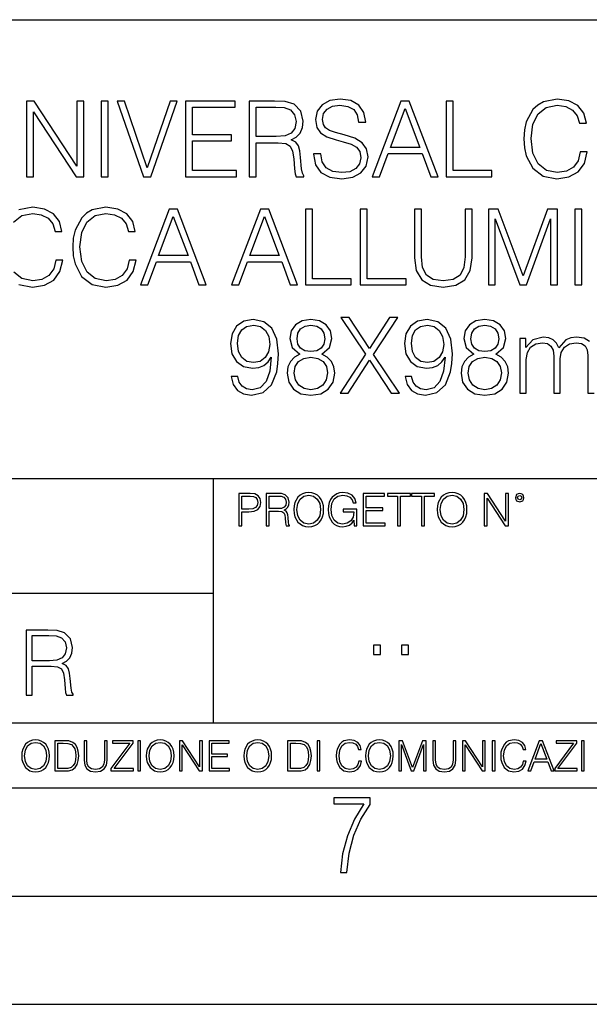
# Model space of a CAD drawing. Extents: x 0 to 420, y 0 to 297.
# Drawn here: x 321 to 347, y 0 to 46 of the extents above; entities that cross this region are included whole.
import ezdxf

# ---------------------------------------------------------------- set-up
doc = ezdxf.new("R2010")
doc.units = 0
doc.layers.get('0').update_dxf_attribs({"linetype": 'CONTINUOUS'})

msp = doc.modelspace()

# ---------------------------------------------------------------- linework, layer by layer
at = {"color": 7}
for p, q in [((234.999802, 45.500252), (410, 45.500252)), ((254.999802, 24.300249), (410, 24.300249)), ((329.999786, 13.00025), (329.999786, 24.300249)), ((234.999802, 19.00025), (329.999786, 19.00025)), ((234.999802, 13.00025), (410, 13.00025)), ((25.000401, 9.99976), (410, 9.99976)), ((234.999802, 10.00025), (410, 10.00025)), ((267.5, 4.99976), (415, 4.99976)), ((0, 0), (420, 0)), ((0, 0), (420, 0))]:
    msp.add_line(p, q, dxfattribs=at)
for points in [[(321.354431, 38.24221), (321.67572, 38.24221), (321.67572, 41.245689), (323.642334, 38.24221), (323.997711, 38.24221), (323.997711, 41.74221), (323.676422, 41.74221), (323.676422, 38.738735), (321.709808, 41.74221), (321.354431, 41.74221)], [(324.805756, 38.24221), (325.127045, 38.24221), (325.127045, 41.74221), (324.805756, 41.74221)], [(326.757782, 38.24221), (327.103394, 38.24221), (328.315491, 41.74221), (327.989349, 41.74221), (326.933044, 38.651112), (325.876709, 41.74221), (325.540833, 41.74221)], [(328.700073, 38.24221), (331.051239, 38.24221), (331.051239, 38.529415), (329.021332, 38.529415), (329.021332, 39.897285), (330.822449, 39.897285), (330.822449, 40.18449), (329.021332, 40.18449), (329.021332, 41.455006), (330.992828, 41.455006), (330.992828, 41.74221), (328.700073, 41.74221)], [(331.645142, 38.24221), (331.9664, 38.24221), (331.9664, 39.809666), (332.988647, 39.809666), (333.33429, 39.775589), (333.54361, 39.65876), (333.650696, 39.42997), (333.704224, 39.06488), (333.743195, 38.602432), (333.7724, 38.383377), (333.821075, 38.24221), (334.176422, 38.24221), (334.176422, 38.29089), (334.103394, 38.402851), (334.064453, 38.612167), (334.02066, 39.137897), (333.986572, 39.434837), (333.923279, 39.663628), (333.796722, 39.834003), (333.58255, 39.950832), (333.821075, 40.077396), (334.00119, 40.262379), (334.108276, 40.510639), (334.147217, 40.812447), (334.035248, 41.279762), (333.718842, 41.601044), (333.309937, 41.72274), (332.813416, 41.74221), (331.645142, 41.74221)], [(331.9664, 40.09687), (331.9664, 41.455006), (332.876709, 41.455006), (333.256409, 41.435535), (333.553345, 41.333309), (333.743195, 41.109386), (333.816193, 40.802711), (333.757782, 40.476562), (333.592285, 40.257511), (333.305084, 40.130943), (332.896179, 40.09687)], [(334.624268, 39.303406), (334.624268, 39.279068), (334.707031, 38.792278), (334.960144, 38.436924), (335.369049, 38.22274), (335.928864, 38.144852), (336.430237, 38.217873), (336.809937, 38.417454), (337.048462, 38.733864), (337.136078, 39.157372), (337.067932, 39.532196), (336.868347, 39.814533), (336.527588, 40.023853), (336.03595, 40.18449), (335.627045, 40.286716), (335.359314, 40.37434), (335.179199, 40.496037), (335.072113, 40.661545), (335.038025, 40.885464), (335.086731, 41.162933), (335.242493, 41.372253), (335.495605, 41.498817), (335.841248, 41.547497), (336.201447, 41.49395), (336.47406, 41.343044), (336.639557, 41.099651), (336.70285, 40.768635), (337.033875, 40.768635), (336.946228, 41.21648), (336.712585, 41.552364), (336.347504, 41.761681), (335.855835, 41.834702), (335.373932, 41.761681), (335.013702, 41.571835), (334.784912, 41.274895), (334.707031, 40.895203), (334.765442, 40.525242), (334.940674, 40.267246), (335.23761, 40.082268), (335.661133, 39.945965), (335.992126, 39.863213), (336.357239, 39.746384), (336.610352, 39.605213), (336.756409, 39.405632), (336.805084, 39.123295), (336.746643, 38.83609), (336.576294, 38.617035), (336.30368, 38.475868), (335.933716, 38.432056), (335.515076, 38.490471), (335.208405, 38.660847), (335.018555, 38.933449), (334.955292, 39.303406)], [(337.330811, 38.24221), (337.666687, 38.24221), (338.065857, 39.313141), (339.643036, 39.313141), (340.037354, 38.24221), (340.37323, 38.24221), (339.044312, 41.74221), (338.659729, 41.74221)], [(340.743195, 38.24221), (342.860718, 38.24221), (342.860718, 38.529415), (341.064453, 38.529415), (341.064453, 41.74221), (340.743195, 41.74221)], [(346.944855, 39.386162), (346.847504, 38.982128), (346.628448, 38.680321), (346.302307, 38.495338), (345.883667, 38.432056), (345.37738, 38.534283), (344.997711, 38.83609), (344.754303, 39.332615), (344.67157, 40.004379), (344.754303, 40.666412), (344.992828, 41.148331), (345.367676, 41.445271), (345.873901, 41.547497), (346.273071, 41.489082), (346.589508, 41.323574), (346.808533, 41.060707), (346.910767, 40.719955), (347.227173, 40.719955), (347.110352, 41.177536), (346.832886, 41.528023), (346.414246, 41.751945), (345.873901, 41.834702), (345.241089, 41.708134), (344.978241, 41.557232), (344.754303, 41.347912), (344.447632, 40.773502), (344.364868, 40.408413), (344.340546, 39.999512), (344.364868, 39.580875), (344.447632, 39.215786), (344.749451, 38.631641), (345.231354, 38.266548), (345.864197, 38.144852), (346.423981, 38.232475), (346.852356, 38.471001), (347.134705, 38.860432), (347.261261, 39.386162)], [(338.172943, 39.600346), (338.849579, 41.401459), (339.531067, 39.600346)], [(326.098175, 34.386162), (326.000793, 33.982128), (325.781738, 33.680321), (325.455597, 33.495338), (325.036957, 33.432056), (324.530701, 33.534283), (324.151001, 33.83609), (323.907623, 34.332615), (323.82486, 35.004379), (323.907623, 35.666412), (324.146149, 36.148331), (324.520966, 36.445271), (325.027222, 36.547497), (325.426392, 36.489082), (325.742798, 36.323574), (325.961853, 36.060707), (326.064087, 35.719955), (326.380493, 35.719955), (326.263672, 36.177536), (325.986206, 36.528023), (325.567566, 36.751945), (325.027222, 36.834702), (324.394409, 36.708134), (324.131531, 36.557232), (323.907623, 36.347912), (323.600952, 35.773502), (323.518188, 35.408413), (323.493866, 34.999512), (323.518188, 34.580875), (323.600952, 34.215786), (323.90274, 33.631641), (324.384674, 33.266548), (325.017487, 33.144852), (325.577301, 33.232475), (326.005676, 33.471001), (326.288025, 33.860432), (326.414581, 34.386162)], [(326.619019, 33.24221), (326.954895, 33.24221), (327.354065, 34.313141), (328.931274, 34.313141), (329.325562, 33.24221), (329.661438, 33.24221), (328.33252, 36.74221), (327.947968, 36.74221)], [(327.461182, 34.600346), (328.137817, 36.401459), (328.819305, 34.600346)], [(330.834595, 33.24221), (331.170471, 33.24221), (331.569641, 34.313141), (333.146851, 34.313141), (333.541138, 33.24221), (333.877014, 33.24221), (332.548096, 36.74221), (332.163544, 36.74221)], [(331.676758, 34.600346), (332.353394, 36.401459), (333.034882, 34.600346)], [(334.246979, 33.24221), (336.364502, 33.24221), (336.364502, 33.529415), (334.568268, 33.529415), (334.568268, 36.74221), (334.246979, 36.74221)], [(336.778259, 33.24221), (338.895813, 33.24221), (338.895813, 33.529415), (337.099548, 33.529415), (337.099548, 36.74221), (336.778259, 36.74221)], [(339.285217, 36.74221), (339.285217, 34.493252), (339.367981, 33.90424), (339.616241, 33.480736), (340.029999, 33.232475), (340.614166, 33.144852), (341.19342, 33.232475), (341.607208, 33.480736), (341.860321, 33.90424), (341.947937, 34.493252), (341.947937, 36.74221), (341.626678, 36.74221), (341.626678, 34.537064), (341.568268, 34.04541), (341.388153, 33.699791), (341.076599, 33.495338), (340.614166, 33.432056), (340.146851, 33.495338), (339.835297, 33.699791), (339.660065, 34.04541), (339.606506, 34.537064), (339.606506, 36.74221)], [(342.697601, 33.24221), (343.01889, 33.24221), (343.01889, 36.294365), (344.157959, 33.24221), (344.454895, 33.24221), (345.569641, 36.294365), (345.569641, 33.24221), (345.89093, 33.24221), (345.89093, 36.74221), (345.438232, 36.74221), (344.304016, 33.660847), (343.15033, 36.74221), (342.697601, 36.74221)], [(346.694122, 33.24221), (347.015411, 33.24221), (347.015411, 36.74221), (346.694122, 36.74221)], [(331.114532, 29.006466), (330.817566, 29.006466), (330.910065, 28.641376), (331.104797, 28.368774), (331.387115, 28.203268), (331.75708, 28.144854), (332.287689, 28.26655), (332.677094, 28.626772), (332.915619, 29.230389), (332.97406, 29.61495), (332.998383, 30.062794), (332.920502, 30.744297), (332.696564, 31.24082), (332.32663, 31.542627), (331.830109, 31.644854), (331.391998, 31.562099), (331.060974, 31.343044), (330.851654, 30.98769), (330.778625, 30.530109), (330.846802, 30.053059), (331.056091, 29.697704), (331.37738, 29.473782), (331.800903, 29.395897), (332.083221, 29.425104), (332.321747, 29.527328), (332.516479, 29.687969), (332.667358, 29.91189), (332.59436, 29.254728), (332.423981, 28.782545), (332.151367, 28.49534), (331.781433, 28.402851), (331.523407, 28.441793), (331.323853, 28.558622), (331.187531, 28.743601)], [(333.986572, 30.043324), (333.738312, 29.902155), (333.553314, 29.702572), (333.436493, 29.454311), (333.397552, 29.171974), (333.470581, 28.748468), (333.689636, 28.422321), (334.035248, 28.217871), (334.497681, 28.144854), (334.955261, 28.217871), (335.300903, 28.422321), (335.519958, 28.743601), (335.597839, 29.171974), (335.554016, 29.454311), (335.442047, 29.702572), (335.252197, 29.902155), (335.00882, 30.043324), (335.354431, 30.345131), (335.471252, 30.768637), (335.403107, 31.123991), (335.208405, 31.401459), (334.901733, 31.58157), (334.497681, 31.644854), (334.088776, 31.58157), (333.782104, 31.401459), (333.587402, 31.123991), (333.524109, 30.768637), (333.636078, 30.345131)], [(335.8461, 28.24221), (336.2258, 28.24221), (337.204224, 29.760986), (338.211884, 28.24221), (338.596436, 28.24221), (337.384338, 30.033587), (338.50882, 31.74221), (338.134003, 31.74221), (337.204224, 30.311056), (336.26474, 31.74221), (335.88504, 31.74221), (337.019257, 30.043324)], [(339.151367, 29.006466), (338.854431, 29.006466), (338.94693, 28.641376), (339.141632, 28.368774), (339.423981, 28.203268), (339.793945, 28.144854), (340.324524, 28.26655), (340.713959, 28.626772), (340.952484, 29.230389), (341.010895, 29.61495), (341.035248, 30.062794), (340.957367, 30.744297), (340.733429, 31.24082), (340.363464, 31.542627), (339.866943, 31.644854), (339.428833, 31.562099), (339.097839, 31.343044), (338.888519, 30.98769), (338.815491, 30.530109), (338.883636, 30.053059), (339.092957, 29.697704), (339.414246, 29.473782), (339.837738, 29.395897), (340.120087, 29.425104), (340.358612, 29.527328), (340.553314, 29.687969), (340.704224, 29.91189), (340.631226, 29.254728), (340.460846, 28.782545), (340.188232, 28.49534), (339.818268, 28.402851), (339.560272, 28.441793), (339.360687, 28.558622), (339.224396, 28.743601)], [(342.023438, 30.043324), (341.775146, 29.902155), (341.590179, 29.702572), (341.473358, 29.454311), (341.434418, 29.171974), (341.507416, 28.748468), (341.726471, 28.422321), (342.072113, 28.217871), (342.534546, 28.144854), (342.992126, 28.217871), (343.337738, 28.422321), (343.556793, 28.743601), (343.634674, 29.171974), (343.590881, 29.454311), (343.478912, 29.702572), (343.289062, 29.902155), (343.045685, 30.043324), (343.391296, 30.345131), (343.508118, 30.768637), (343.439972, 31.123991), (343.24527, 31.401459), (342.938568, 31.58157), (342.534546, 31.644854), (342.125641, 31.58157), (341.81897, 31.401459), (341.624268, 31.123991), (341.560974, 30.768637), (341.672943, 30.345131)], [(331.10965, 30.544714), (331.153473, 30.900068), (331.2995, 31.167801), (331.52829, 31.328442), (331.854431, 31.386856), (332.161102, 31.323574), (332.394775, 31.143463), (332.545685, 30.861126), (332.599213, 30.496035), (332.540802, 30.155285), (332.38504, 29.89242), (332.146515, 29.712307), (331.844696, 29.653893), (331.533142, 29.712307), (331.2995, 29.882683), (331.158325, 30.160152)], [(333.855133, 30.7589), (333.894073, 31.016897), (334.02063, 31.21648), (334.225098, 31.338177), (334.497681, 31.386856), (334.765411, 31.338177), (334.969879, 31.21648), (335.096436, 31.016897), (335.140259, 30.7589), (335.096436, 30.510639), (334.969879, 30.320791), (334.770294, 30.199095), (334.497681, 30.160152), (334.220215, 30.199095), (334.02063, 30.320791), (333.894073, 30.510639)], [(339.146515, 30.544714), (339.190308, 30.900068), (339.336365, 31.167801), (339.565155, 31.328442), (339.891296, 31.386856), (340.197968, 31.323574), (340.431641, 31.143463), (340.58252, 30.861126), (340.636078, 30.496035), (340.577667, 30.155285), (340.421906, 29.89242), (340.18338, 29.712307), (339.881561, 29.653893), (339.570007, 29.712307), (339.336365, 29.882683), (339.19519, 30.160152)], [(341.891998, 30.7589), (341.930939, 31.016897), (342.057495, 31.21648), (342.261963, 31.338177), (342.534546, 31.386856), (342.802277, 31.338177), (343.006744, 31.21648), (343.133301, 31.016897), (343.177094, 30.7589), (343.133301, 30.510639), (343.006744, 30.320791), (342.807159, 30.199095), (342.534546, 30.160152), (342.25708, 30.199095), (342.057495, 30.320791), (341.930939, 30.510639)], [(333.728577, 29.162239), (333.777252, 29.473782), (333.928162, 29.707439), (334.171539, 29.848608), (334.497681, 29.902155), (334.81897, 29.848608), (335.057495, 29.707439), (335.213257, 29.478649), (335.266815, 29.186577), (335.208405, 28.865297), (335.052643, 28.617037), (334.809235, 28.456396), (334.497681, 28.402851), (334.186157, 28.456396), (333.942749, 28.617037), (333.782104, 28.855562)], [(341.765411, 29.162239), (341.814117, 29.473782), (341.964996, 29.707439), (342.208405, 29.848608), (342.534546, 29.902155), (342.855835, 29.848608), (343.09436, 29.707439), (343.250122, 29.478649), (343.30368, 29.186577), (343.24527, 28.865297), (343.089478, 28.617037), (342.8461, 28.456396), (342.534546, 28.402851), (342.222992, 28.456396), (341.979614, 28.617037), (341.81897, 28.855562)], [(331.166687, 22.109638), (331.304382, 22.109638), (331.304382, 22.760542), (331.623566, 22.760542), (331.867645, 22.785578), (332.042908, 22.864853), (332.147217, 22.998373), (332.182678, 23.188219), (332.151398, 23.371807), (332.057495, 23.503241), (331.905212, 23.582518), (331.690338, 23.609638), (331.166687, 23.609638)], [(331.304382, 22.883631), (331.304382, 23.486551), (331.684082, 23.486551), (331.842621, 23.467775), (331.953186, 23.413532), (332.017853, 23.321739), (332.040802, 23.190306), (332.013702, 23.046356), (331.938599, 22.952475), (331.809235, 22.898233), (331.625641, 22.883631)], [(332.426758, 22.109638), (332.564453, 22.109638), (332.564453, 22.781404), (333.002563, 22.781404), (333.150696, 22.766802), (333.240387, 22.716732), (333.286285, 22.618679), (333.309235, 22.462212), (333.325928, 22.264019), (333.33844, 22.170139), (333.359314, 22.109638), (333.511597, 22.109638), (333.511597, 22.130501), (333.480316, 22.178484), (333.463623, 22.268192), (333.444855, 22.493505), (333.430237, 22.620766), (333.403137, 22.718817), (333.348877, 22.791836), (333.25708, 22.841906), (333.359314, 22.896147), (333.436493, 22.975424), (333.482391, 23.081821), (333.499084, 23.211168), (333.451111, 23.411446), (333.315491, 23.549137), (333.140259, 23.601294), (332.92746, 23.609638), (332.426758, 23.609638)], [(332.564453, 22.904491), (332.564453, 23.486551), (332.95459, 23.486551), (333.11731, 23.478205), (333.244568, 23.434395), (333.325928, 23.338428), (333.357239, 23.206995), (333.332184, 23.067219), (333.261261, 22.973337), (333.138184, 22.919096), (332.962921, 22.904491)], [(333.711884, 22.858595), (333.722321, 22.681265), (333.759857, 22.526884), (333.897552, 22.278624), (334.114532, 22.122156), (334.248047, 22.082518), (334.398254, 22.067913), (334.546387, 22.082518), (334.679901, 22.122156), (334.798798, 22.186829), (334.898956, 22.278624), (334.978241, 22.391279), (335.036652, 22.526884), (335.072113, 22.681265), (335.0867, 22.858595), (335.074188, 23.033838), (335.036652, 23.188219), (334.978241, 23.323824), (334.898956, 23.438568), (334.798798, 23.528275), (334.679901, 23.592949), (334.546387, 23.634672), (334.398254, 23.649277), (334.248047, 23.634672), (334.114532, 23.592949), (333.997711, 23.528275), (333.897552, 23.438568), (333.759857, 23.188219), (333.722321, 23.031752)], [(333.85376, 22.858595), (333.893402, 23.138149), (334.003967, 23.34886), (334.177124, 23.480291), (334.398254, 23.52619), (334.62149, 23.480291), (334.792542, 23.34886), (334.905212, 23.140236), (334.944855, 22.858595), (334.905212, 22.574867), (334.792542, 22.366245), (334.62149, 22.234812), (334.398254, 22.191002), (334.175018, 22.234812), (334.003967, 22.366245), (333.891296, 22.574867)], [(336.503265, 22.109638), (336.613831, 22.109638), (336.613831, 22.879457), (335.987976, 22.879457), (335.987976, 22.756371), (336.482391, 22.756371), (336.482391, 22.750111), (336.44693, 22.512281), (336.342621, 22.337038), (336.177826, 22.228554), (335.958771, 22.191002), (335.741791, 22.236898), (335.576965, 22.370417), (335.470581, 22.583212), (335.43512, 22.864853), (335.470581, 23.148581), (335.576965, 23.355118), (335.745972, 23.482378), (335.975433, 23.52619), (336.150696, 23.501154), (336.294647, 23.430222), (336.396851, 23.319653), (336.453186, 23.173616), (336.595062, 23.173616), (336.52829, 23.371807), (336.398956, 23.522017), (336.211182, 23.615896), (335.973358, 23.649277), (335.825226, 23.634672), (335.691711, 23.595034), (335.478912, 23.440653), (335.399658, 23.327997), (335.341248, 23.194479), (335.30368, 23.038012), (335.293243, 22.862768), (335.30368, 22.685438), (335.339142, 22.528971), (335.472656, 22.278624), (335.568634, 22.186829), (335.685455, 22.122156), (335.816895, 22.082518), (335.965027, 22.067913), (336.134003, 22.090862), (336.282135, 22.149277), (336.401031, 22.245243), (336.488647, 22.37459)], [(336.918427, 22.109638), (337.926086, 22.109638), (337.926086, 22.232725), (337.056122, 22.232725), (337.056122, 22.818956), (337.828033, 22.818956), (337.828033, 22.942045), (337.056122, 22.942045), (337.056122, 23.486551), (337.901031, 23.486551), (337.901031, 23.609638), (336.918427, 23.609638)], [(338.499786, 22.109638), (338.637482, 22.109638), (338.637482, 23.486551), (339.104797, 23.486551), (339.104797, 23.609638), (338.032471, 23.609638), (338.032471, 23.486551), (338.499786, 23.486551)], [(339.60965, 22.109638), (339.747345, 22.109638), (339.747345, 23.486551), (340.214661, 23.486551), (340.214661, 23.609638), (339.142334, 23.609638), (339.142334, 23.486551), (339.60965, 23.486551)], [(340.335663, 22.858595), (340.3461, 22.681265), (340.383667, 22.526884), (340.521332, 22.278624), (340.738312, 22.122156), (340.871826, 22.082518), (341.022034, 22.067913), (341.170166, 22.082518), (341.30368, 22.122156), (341.422607, 22.186829), (341.522736, 22.278624), (341.60202, 22.391279), (341.660431, 22.526884), (341.695892, 22.681265), (341.71051, 22.858595), (341.697968, 23.033838), (341.660431, 23.188219), (341.60202, 23.323824), (341.522736, 23.438568), (341.422607, 23.528275), (341.30368, 23.592949), (341.170166, 23.634672), (341.022034, 23.649277), (340.871826, 23.634672), (340.738312, 23.592949), (340.62149, 23.528275), (340.521332, 23.438568), (340.383667, 23.188219), (340.3461, 23.031752)], [(340.477539, 22.858595), (340.517181, 23.138149), (340.627747, 23.34886), (340.800903, 23.480291), (341.022034, 23.52619), (341.24527, 23.480291), (341.416321, 23.34886), (341.528992, 23.140236), (341.568634, 22.858595), (341.528992, 22.574867), (341.416321, 22.366245), (341.24527, 22.234812), (341.022034, 22.191002), (340.798798, 22.234812), (340.627747, 22.366245), (340.515076, 22.574867)], [(342.50119, 22.109638), (342.638855, 22.109638), (342.638855, 23.396843), (343.481689, 22.109638), (343.634003, 22.109638), (343.634003, 23.609638), (343.496307, 23.609638), (343.496307, 22.322433), (342.653473, 23.609638), (342.50119, 23.609638)], [(343.949036, 23.411446), (343.963623, 23.334255), (344.005341, 23.271669), (344.145142, 23.21534), (344.284912, 23.271669), (344.32663, 23.334255), (344.343323, 23.411446), (344.32663, 23.486551), (344.284912, 23.551224), (344.220215, 23.592949), (344.145142, 23.609638), (344.067932, 23.592949), (344.005341, 23.551224)], [(344.044983, 23.413532), (344.074188, 23.484465), (344.145142, 23.515759), (344.213959, 23.484465), (344.24527, 23.413532), (344.216064, 23.3426), (344.145142, 23.313393), (344.072113, 23.340515)], [(321.337646, 14.285647), (321.613037, 14.285647), (321.613037, 15.62918), (322.489258, 15.62918), (322.785492, 15.599973), (322.964905, 15.499834), (323.056702, 15.303728), (323.1026, 14.990793), (323.135986, 14.59441), (323.161011, 14.406649), (323.202728, 14.285647), (323.507324, 14.285647), (323.507324, 14.327372), (323.444733, 14.423339), (323.411346, 14.602755), (323.37381, 15.05338), (323.344604, 15.3079), (323.290344, 15.504006), (323.181885, 15.650043), (322.998291, 15.750181), (323.202728, 15.858665), (323.357117, 16.01722), (323.448914, 16.230015), (323.4823, 16.488707), (323.386322, 16.889263), (323.115112, 17.164646), (322.764618, 17.268957), (322.33905, 17.285646), (321.337646, 17.285646)], [(321.613037, 15.875355), (321.613037, 17.039473), (322.39328, 17.039473), (322.718719, 17.022781), (322.973236, 16.93516), (323.135986, 16.743227), (323.198547, 16.480362), (323.148499, 16.200808), (323.006622, 16.013046), (322.760468, 15.904562), (322.409973, 15.875355)], [(337.388153, 16.170408), (337.709442, 16.170408), (337.709442, 16.603649), (337.388153, 16.603649)], [(338.683014, 16.170408), (339.004303, 16.170408), (339.004303, 16.603649), (338.683014, 16.603649)], [(321.132843, 11.480855), (321.142578, 11.315348), (321.177612, 11.171259), (321.306152, 10.939548), (321.508636, 10.793511), (321.63324, 10.756516), (321.773438, 10.742886), (321.911682, 10.756516), (322.036316, 10.793511), (322.147308, 10.853873), (322.240784, 10.939548), (322.314758, 11.044694), (322.369263, 11.171259), (322.402374, 11.315348), (322.416016, 11.480855), (322.404327, 11.644416), (322.369263, 11.788505), (322.314758, 11.91507), (322.240784, 12.022162), (322.147308, 12.10589), (322.036316, 12.166252), (321.911682, 12.205194), (321.773438, 12.218824), (321.63324, 12.205194), (321.508636, 12.166252), (321.399597, 12.10589), (321.306152, 12.022162), (321.177612, 11.788505), (321.142578, 11.642468)], [(321.265259, 11.480855), (321.302246, 11.741774), (321.405457, 11.938436), (321.567047, 12.061106), (321.773438, 12.103943), (321.981812, 12.061106), (322.141479, 11.938436), (322.246613, 11.74372), (322.2836, 11.480855), (322.246613, 11.216043), (322.141479, 11.021328), (321.981812, 10.898658), (321.773438, 10.857768), (321.565125, 10.898658), (321.405457, 11.021328), (321.300293, 11.216043)], [(322.996277, 12.181828), (322.667175, 12.181828), (322.667175, 10.781829), (323.052734, 10.781829), (323.290283, 10.791565), (323.471375, 10.842191), (323.595978, 10.939548), (323.689453, 11.079742), (323.745911, 11.260827), (323.765381, 11.48475), (323.745911, 11.693094), (323.695282, 11.866391), (323.611572, 12.004639), (323.50058, 12.10589), (323.315582, 12.170146), (323.091675, 12.181828)], [(322.795715, 10.89671), (322.795715, 12.066947), (323.052734, 12.066947), (323.266907, 12.057211), (323.430481, 12.004639), (323.518097, 11.920911), (323.580414, 11.806029), (323.619354, 11.659993), (323.632996, 11.480855), (323.619354, 11.293929), (323.580414, 11.143998), (323.514221, 11.029117), (323.420746, 10.949284), (323.26886, 10.904499), (323.066345, 10.89671)], [(324.014618, 12.181828), (324.014618, 11.282246), (324.047729, 11.046641), (324.147034, 10.877239), (324.312531, 10.777935), (324.546204, 10.742886), (324.777893, 10.777935), (324.94342, 10.877239), (325.044678, 11.046641), (325.079712, 11.282246), (325.079712, 12.181828), (324.951202, 12.181828), (324.951202, 11.29977), (324.927826, 11.103108), (324.855774, 10.964861), (324.731171, 10.88308), (324.546204, 10.857768), (324.359253, 10.88308), (324.23465, 10.964861), (324.164551, 11.103108), (324.143127, 11.29977), (324.143127, 12.181828)], [(325.25885, 10.781829), (326.298615, 10.781829), (326.298615, 10.89671), (325.410736, 10.89671), (326.285004, 12.070842), (326.285004, 12.181828), (325.325043, 12.181828), (325.325043, 12.066947), (326.125336, 12.066947), (325.25885, 10.900605)], [(326.499176, 10.781829), (326.627686, 10.781829), (326.627686, 12.181828), (326.499176, 12.181828)], [(326.890564, 11.480855), (326.900299, 11.315348), (326.935333, 11.171259), (327.063843, 10.939548), (327.266357, 10.793511), (327.390961, 10.756516), (327.531158, 10.742886), (327.669403, 10.756516), (327.794037, 10.793511), (327.905029, 10.853873), (327.998474, 10.939548), (328.072479, 11.044694), (328.126984, 11.171259), (328.160095, 11.315348), (328.173706, 11.480855), (328.162048, 11.644416), (328.126984, 11.788505), (328.072479, 11.91507), (327.998474, 12.022162), (327.905029, 12.10589), (327.794037, 12.166252), (327.669403, 12.205194), (327.531158, 12.218824), (327.390961, 12.205194), (327.266357, 12.166252), (327.157318, 12.10589), (327.063843, 12.022162), (326.935333, 11.788505), (326.900299, 11.642468)], [(327.022949, 11.480855), (327.059937, 11.741774), (327.163147, 11.938436), (327.324768, 12.061106), (327.531158, 12.103943), (327.739502, 12.061106), (327.89917, 11.938436), (328.004333, 11.74372), (328.041321, 11.480855), (328.004333, 11.216043), (327.89917, 11.021328), (327.739502, 10.898658), (327.531158, 10.857768), (327.322815, 10.898658), (327.163147, 11.021328), (327.058014, 11.216043)], [(328.424896, 10.781829), (328.553406, 10.781829), (328.553406, 11.98322), (329.340057, 10.781829), (329.482208, 10.781829), (329.482208, 12.181828), (329.353699, 12.181828), (329.353699, 10.980438), (328.567047, 12.181828), (328.424896, 12.181828)], [(329.795715, 10.781829), (330.736176, 10.781829), (330.736176, 10.89671), (329.924225, 10.89671), (329.924225, 11.443859), (330.644653, 11.443859), (330.644653, 11.558742), (329.924225, 11.558742), (329.924225, 12.066947), (330.712799, 12.066947), (330.712799, 12.181828), (329.795715, 12.181828)], [(331.400146, 11.480855), (331.409882, 11.315348), (331.444946, 11.171259), (331.573456, 10.939548), (331.77594, 10.793511), (331.900574, 10.756516), (332.040771, 10.742886), (332.179016, 10.756516), (332.303619, 10.793511), (332.414612, 10.853873), (332.508087, 10.939548), (332.582062, 11.044694), (332.636597, 11.171259), (332.669678, 11.315348), (332.683319, 11.480855), (332.671631, 11.644416), (332.636597, 11.788505), (332.582062, 11.91507), (332.508087, 12.022162), (332.414612, 12.10589), (332.303619, 12.166252), (332.179016, 12.205194), (332.040771, 12.218824), (331.900574, 12.205194), (331.77594, 12.166252), (331.666901, 12.10589), (331.573456, 12.022162), (331.444946, 11.788505), (331.409882, 11.642468)], [(331.532562, 11.480855), (331.56955, 11.741774), (331.67276, 11.938436), (331.834351, 12.061106), (332.040771, 12.103943), (332.249115, 12.061106), (332.408783, 11.938436), (332.513916, 11.74372), (332.550903, 11.480855), (332.513916, 11.216043), (332.408783, 11.021328), (332.249115, 10.898658), (332.040771, 10.857768), (331.832428, 10.898658), (331.67276, 11.021328), (331.567596, 11.216043)], [(333.750366, 12.181828), (333.421295, 12.181828), (333.421295, 10.781829), (333.806824, 10.781829), (334.044373, 10.791565), (334.225464, 10.842191), (334.350098, 10.939548), (334.443542, 11.079742), (334.5, 11.260827), (334.51947, 11.48475), (334.5, 11.693094), (334.449402, 11.866391), (334.365662, 12.004639), (334.254669, 12.10589), (334.069702, 12.170146), (333.845764, 12.181828)], [(333.549805, 10.89671), (333.549805, 12.066947), (333.806824, 12.066947), (334.020996, 12.057211), (334.18457, 12.004639), (334.272186, 11.920911), (334.334503, 11.806029), (334.373444, 11.659993), (334.387085, 11.480855), (334.373444, 11.293929), (334.334503, 11.143998), (334.268311, 11.029117), (334.174835, 10.949284), (334.022949, 10.904499), (333.820465, 10.89671)], [(334.788177, 10.781829), (334.916687, 10.781829), (334.916687, 12.181828), (334.788177, 12.181828)], [(336.708069, 11.239408), (336.669128, 11.077795), (336.581512, 10.957072), (336.45105, 10.88308), (336.2836, 10.857768), (336.081085, 10.898658), (335.929199, 11.019381), (335.831848, 11.21799), (335.798767, 11.486697), (335.831848, 11.751509), (335.927277, 11.944277), (336.077209, 12.063053), (336.279694, 12.103943), (336.439362, 12.080577), (336.565918, 12.014374), (336.653564, 11.909228), (336.694458, 11.772927), (336.821014, 11.772927), (336.774292, 11.955959), (336.6633, 12.096154), (336.49585, 12.185723), (336.279694, 12.218824), (336.026581, 12.168199), (335.921417, 12.107838), (335.831848, 12.02411), (335.709167, 11.794346), (335.676086, 11.64831), (335.666351, 11.48475), (335.676086, 11.317295), (335.709167, 11.171259), (335.829895, 10.937601), (336.022675, 10.791565), (336.275818, 10.742886), (336.499725, 10.777935), (336.671082, 10.873344), (336.783997, 11.029117), (336.834656, 11.239408)], [(337.021576, 11.480855), (337.031311, 11.315348), (337.066345, 11.171259), (337.194855, 10.939548), (337.397369, 10.793511), (337.521973, 10.756516), (337.66217, 10.742886), (337.800415, 10.756516), (337.925049, 10.793511), (338.036041, 10.853873), (338.129486, 10.939548), (338.203491, 11.044694), (338.257996, 11.171259), (338.291107, 11.315348), (338.304749, 11.480855), (338.29306, 11.644416), (338.257996, 11.788505), (338.203491, 11.91507), (338.129486, 12.022162), (338.036041, 12.10589), (337.925049, 12.166252), (337.800415, 12.205194), (337.66217, 12.218824), (337.521973, 12.205194), (337.397369, 12.166252), (337.28833, 12.10589), (337.194855, 12.022162), (337.066345, 11.788505), (337.031311, 11.642468)], [(337.153961, 11.480855), (337.190979, 11.741774), (337.294159, 11.938436), (337.45578, 12.061106), (337.66217, 12.103943), (337.870514, 12.061106), (338.030182, 11.938436), (338.135345, 11.74372), (338.172333, 11.480855), (338.135345, 11.216043), (338.030182, 11.021328), (337.870514, 10.898658), (337.66217, 10.857768), (337.453827, 10.898658), (337.294159, 11.021328), (337.189026, 11.216043)], [(338.553955, 10.781829), (338.682495, 10.781829), (338.682495, 12.002691), (339.138123, 10.781829), (339.256897, 10.781829), (339.702789, 12.002691), (339.702789, 10.781829), (339.831299, 10.781829), (339.831299, 12.181828), (339.650208, 12.181828), (339.196533, 10.949284), (338.735046, 12.181828), (338.553955, 12.181828)], [(340.133118, 12.181828), (340.133118, 11.282246), (340.166199, 11.046641), (340.265503, 10.877239), (340.43103, 10.777935), (340.664673, 10.742886), (340.896393, 10.777935), (341.06189, 10.877239), (341.163147, 11.046641), (341.198212, 11.282246), (341.198212, 12.181828), (341.069702, 12.181828), (341.069702, 11.29977), (341.046326, 11.103108), (340.974274, 10.964861), (340.84967, 10.88308), (340.664673, 10.857768), (340.477753, 10.88308), (340.353149, 10.964861), (340.283051, 11.103108), (340.261627, 11.29977), (340.261627, 12.181828)], [(341.5, 10.781829), (341.62854, 10.781829), (341.62854, 11.98322), (342.415161, 10.781829), (342.557312, 10.781829), (342.557312, 12.181828), (342.428802, 12.181828), (342.428802, 10.980438), (341.642151, 12.181828), (341.5, 12.181828)], [(342.880554, 10.781829), (343.009064, 10.781829), (343.009064, 12.181828), (342.880554, 12.181828)], [(344.31366, 11.239408), (344.274689, 11.077795), (344.187073, 10.957072), (344.05661, 10.88308), (343.88916, 10.857768), (343.686646, 10.898658), (343.53479, 11.019381), (343.437439, 11.21799), (343.404327, 11.486697), (343.437439, 11.751509), (343.532837, 11.944277), (343.68277, 12.063053), (343.885254, 12.103943), (344.044922, 12.080577), (344.171509, 12.014374), (344.259125, 11.909228), (344.300018, 11.772927), (344.426575, 11.772927), (344.379852, 11.955959), (344.26886, 12.096154), (344.10141, 12.185723), (343.885254, 12.218824), (343.632141, 12.168199), (343.526978, 12.107838), (343.437439, 12.02411), (343.314758, 11.794346), (343.281647, 11.64831), (343.271912, 11.48475), (343.281647, 11.317295), (343.314758, 11.171259), (343.435486, 10.937601), (343.628235, 10.791565), (343.881378, 10.742886), (344.105286, 10.777935), (344.276642, 10.873344), (344.389587, 11.029117), (344.440216, 11.239408)], [(344.521973, 10.781829), (344.656342, 10.781829), (344.81601, 11.210201), (345.446899, 11.210201), (345.604614, 10.781829), (345.738953, 10.781829), (345.207397, 12.181828), (345.053558, 12.181828)], [(344.858826, 11.325084), (345.129517, 12.045528), (345.4021, 11.325084)], [(345.764282, 10.781829), (346.804047, 10.781829), (346.804047, 10.89671), (345.916138, 10.89671), (346.790405, 12.070842), (346.790405, 12.181828), (345.830475, 12.181828), (345.830475, 12.066947), (346.630737, 12.066947), (345.764282, 10.900605)], [(347.004578, 10.781829), (347.133118, 10.781829), (347.133118, 12.181828), (347.004578, 12.181828)], [(335.857758, 6.096565), (336.158447, 6.096565), (336.271179, 6.984485), (336.487305, 7.81133), (336.806763, 8.563008), (337.229584, 9.239518), (337.229584, 9.544888), (335.552399, 9.544888), (335.552399, 9.263008), (336.942993, 9.263008), (336.506073, 8.548914), (336.181915, 7.778444), (335.961121, 6.956297)]]:
    msp.add_lwpolyline(points, close=True, dxfattribs=at)
for points in [[(320.758118, 36.148331), (321.132935, 36.445271), (321.639191, 36.547497), (322.038361, 36.489082), (322.354767, 36.323574), (322.573822, 36.060707), (322.676056, 35.719955), (322.992462, 35.719955), (322.875641, 36.177536), (322.598175, 36.528023), (322.179535, 36.751945), (321.639191, 36.834702), (321.006378, 36.708134)], [(320.996643, 33.266548), (321.629456, 33.144852), (322.18927, 33.232475), (322.617645, 33.471001), (322.899963, 33.860432), (323.02655, 34.386162), (322.710114, 34.386162), (322.612762, 33.982128), (322.393707, 33.680321), (322.067566, 33.495338), (321.648926, 33.432056), (321.14267, 33.534283), (320.76297, 33.83609)], [(347.378082, 30.622601), (347.120087, 30.778372), (346.76474, 30.831919), (346.506744, 30.797844), (346.282806, 30.705353), (345.951782, 30.335396), (345.854431, 30.544714), (345.698669, 30.700485), (345.489349, 30.797844), (345.231354, 30.831919), (344.759155, 30.705353), (344.428162, 30.349998), (344.428162, 30.768637), (344.155548, 30.768637), (344.155548, 28.24221), (344.447632, 28.24221), (344.447632, 29.804798), (344.50116, 30.116341), (344.652069, 30.359735), (344.885742, 30.515507), (345.192413, 30.573921), (345.426056, 30.534979), (345.591583, 30.41815), (345.688934, 30.223434), (345.722992, 29.950834), (345.722992, 28.24221), (346.015076, 28.24221), (346.015076, 29.824268), (346.063751, 30.126078), (346.214661, 30.364603), (346.448303, 30.515507), (346.755005, 30.573921), (346.998383, 30.534979), (347.168762, 30.427885), (347.261261, 30.242907), (347.290466, 29.980042), (347.290466, 28.24221), (347.58252, 28.24221)]]:
    msp.add_lwpolyline(points, dxfattribs=at)

doc.saveas('drawing.dxf')
